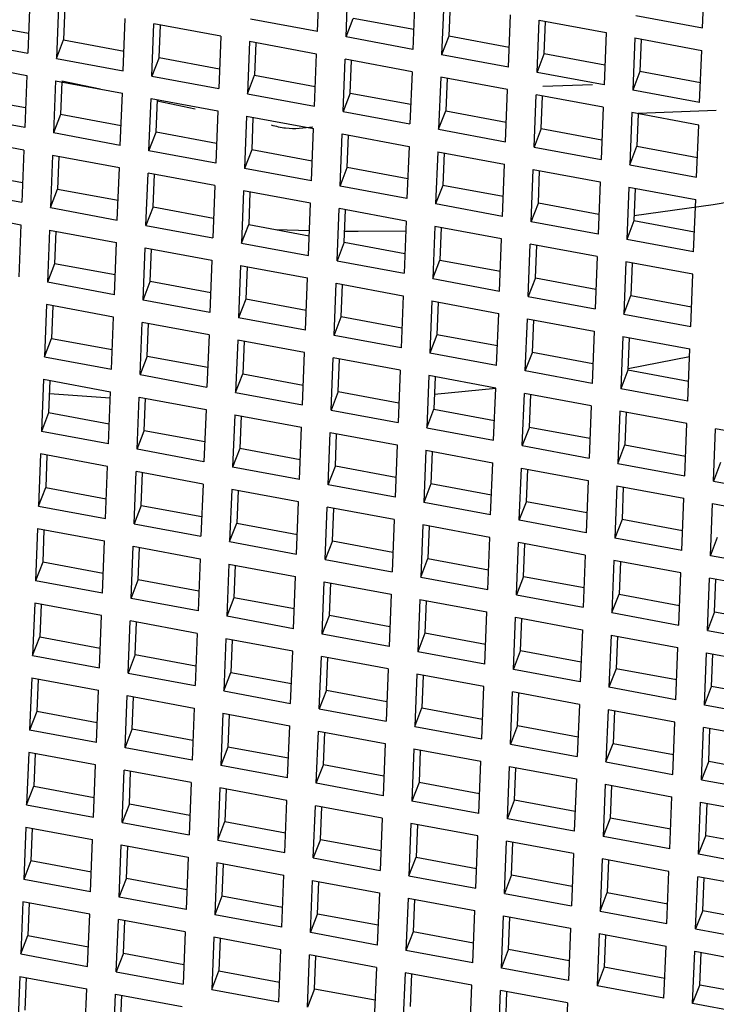
# Model space of a CAD drawing. Units: millimetres. Extents: x 3 to 2246, y 5 to 2245.
# Drawn here: x 1673 to 1677, y 609 to 614 of the extents above; entities that cross this region are included whole.
import ezdxf

# ---------------------------------------------------------------- set-up
doc = ezdxf.new("R2010")
doc.units = ezdxf.units.MM

msp = doc.modelspace()

# ---------------------------------------------------------------- linework, layer by layer
at = {"color": 7, "linetype": 'Continuous', "lineweight": 25}
for p, q in [((1674.8163, 613.5542), (1674.8269, 613.8193)), ((1676.7711, 613.5727), (1676.7816, 613.8378)), ((1674.9618, 613.5272), (1674.9723, 613.7922)), ((1673.357, 613.7107), (1673.3465, 613.4456)), ((1675.3118, 613.7292), (1675.3012, 613.4641)), ((1675.4573, 613.7022), (1675.4467, 613.4371)), ((1673.5025, 613.6837), (1673.4919, 613.4186)), ((1673.5348, 613.6777), (1673.5282, 613.5127)), ((1675.4896, 613.6962), (1675.483, 613.5313)), ((1673.0433, 613.6028), (1673.3504, 613.5458)), ((1673.8314, 613.3556), (1673.8419, 613.6206)), ((1674.8163, 613.5542), (1674.4769, 613.6172)), ((1674.9618, 613.5272), (1674.9981, 613.6213)), ((1675.3052, 613.5643), (1674.9981, 613.6213)), ((1675.7862, 613.3741), (1675.7967, 613.6392)), ((1675.9316, 613.3471), (1675.9422, 613.6122)), ((1675.9422, 613.6122), (1676.2816, 613.5491)), ((1675.9679, 613.4413), (1675.9745, 613.6062)), ((1676.4316, 613.6357), (1676.7711, 613.5727)), ((1673.9769, 613.3286), (1673.9874, 613.5936)), ((1674.3269, 613.5306), (1673.9874, 613.5936)), ((1674.0131, 613.4227), (1674.0197, 613.5876)), ((1676.2816, 613.5491), (1676.2711, 613.2841)), ((1673.007, 613.5086), (1673.3465, 613.4456)), ((1673.4919, 613.4186), (1673.5282, 613.5127)), ((1673.5282, 613.5127), (1673.8354, 613.4557)), ((1674.3269, 613.5306), (1674.3163, 613.2655)), ((1674.4723, 613.5036), (1674.4618, 613.2385)), ((1674.8118, 613.4406), (1674.4723, 613.5036)), ((1675.3012, 613.4641), (1674.9618, 613.5272)), ((1675.483, 613.5313), (1675.4467, 613.4371)), ((1675.7901, 613.4743), (1675.483, 613.5313)), ((1676.4271, 613.5221), (1676.4166, 613.2571)), ((1676.4271, 613.5221), (1676.7666, 613.4591)), ((1676.4594, 613.5161), (1676.4528, 613.3512)), ((1674.5046, 613.4976), (1674.4981, 613.3327)), ((1676.756, 613.194), (1676.7666, 613.4591)), ((1673.4919, 613.4186), (1673.8314, 613.3556)), ((1674.0131, 613.4227), (1673.9769, 613.3286)), ((1674.0131, 613.4227), (1674.3203, 613.3657)), ((1674.8012, 613.1755), (1674.8118, 613.4406)), ((1674.9467, 613.1485), (1674.9573, 613.4136)), ((1675.2967, 613.3505), (1674.9573, 613.4136)), ((1674.983, 613.2426), (1674.9896, 613.4076)), ((1675.7862, 613.3741), (1675.4467, 613.4371)), ((1675.9316, 613.3471), (1675.9679, 613.4413)), ((1676.2751, 613.3842), (1675.9679, 613.4413)), ((1673.0025, 613.395), (1673.3419, 613.332)), ((1675.2967, 613.3505), (1675.2862, 613.0855)), ((1676.4528, 613.3512), (1676.4166, 613.2571)), ((1676.76, 613.2942), (1676.4528, 613.3512)), ((1673.3419, 613.332), (1673.3314, 613.0669)), ((1673.4874, 613.305), (1673.4769, 613.0399)), ((1673.4874, 613.305), (1673.8269, 613.242)), ((1673.5197, 613.299), (1673.5131, 613.1341)), ((1673.7144, 613.2616), (1673.5198, 613.3026)), ((1673.9769, 613.3286), (1674.3163, 613.2655)), ((1674.4618, 613.2385), (1674.4981, 613.3327)), ((1674.4981, 613.3327), (1674.8052, 613.2756)), ((1675.4422, 613.3235), (1675.4316, 613.0585)), ((1675.7816, 613.2605), (1675.4422, 613.3235)), ((1675.4745, 613.3175), (1675.4679, 613.1526)), ((1676.2711, 613.2841), (1675.9316, 613.3471)), ((1675.7711, 612.9954), (1675.7816, 613.2605)), ((1676.2131, 613.2843), (1675.9613, 613.2764)), ((1676.756, 613.194), (1676.4166, 613.2571)), ((1673.3354, 613.1671), (1673.0282, 613.2241)), ((1673.8163, 612.9769), (1673.8269, 613.242)), ((1673.9618, 612.9499), (1673.9723, 613.215)), ((1673.9723, 613.215), (1674.3118, 613.1519)), ((1673.9981, 613.044), (1674.0046, 613.209)), ((1674.197, 613.1601), (1674.0043, 613.2006)), ((1674.4618, 613.2385), (1674.8012, 613.1755)), ((1674.983, 613.2426), (1674.9467, 613.1485)), ((1674.983, 613.2426), (1675.2901, 613.1856)), ((1675.9166, 612.9684), (1675.9271, 613.2335)), ((1676.2666, 613.1705), (1675.9271, 613.2335)), ((1675.9528, 613.0626), (1675.9594, 613.2275)), ((1674.3118, 613.1519), (1674.3012, 612.8869)), ((1675.4316, 613.0585), (1675.4679, 613.1526)), ((1675.4679, 613.1526), (1675.7751, 613.0956)), ((1676.2666, 613.1705), (1676.256, 612.9054)), ((1676.8404, 613.1548), (1676.4444, 613.1383)), ((1673.3314, 613.0669), (1672.9919, 613.1299)), ((1673.5131, 613.1341), (1673.4769, 613.0399)), ((1673.8203, 613.077), (1673.5131, 613.1341)), ((1674.4573, 613.1249), (1674.4467, 612.8598)), ((1674.4573, 613.1249), (1674.7967, 613.0619)), ((1674.4896, 613.1189), (1674.483, 612.954)), ((1674.9467, 613.1485), (1675.2862, 613.0855)), ((1676.412, 613.1435), (1676.4015, 612.8784)), ((1676.7515, 613.0804), (1676.412, 613.1435)), ((1676.4443, 613.1375), (1676.4378, 612.9725)), ((1674.7862, 612.7968), (1674.7967, 613.0619)), ((1675.4316, 613.0585), (1675.7711, 612.9954)), ((1675.9528, 613.0626), (1675.9166, 612.9684)), ((1675.9528, 613.0626), (1676.26, 613.0055)), ((1676.7409, 612.8154), (1676.7515, 613.0804)), ((1673.3269, 612.9533), (1672.9874, 613.0163)), ((1673.8163, 612.9769), (1673.4769, 613.0399)), ((1673.9618, 612.9499), (1673.9981, 613.044)), ((1674.3052, 612.987), (1673.9981, 613.044)), ((1674.9316, 612.7698), (1674.9422, 613.0349)), ((1674.9422, 613.0349), (1675.2816, 612.9719)), ((1674.9679, 612.864), (1674.9745, 613.0289)), ((1673.3269, 612.9533), (1673.3163, 612.6882)), ((1674.3012, 612.8869), (1673.9618, 612.9499)), ((1674.483, 612.954), (1674.4467, 612.8598)), ((1674.7901, 612.897), (1674.483, 612.954)), ((1675.2816, 612.9719), (1675.2711, 612.7068)), ((1675.9166, 612.9684), (1676.256, 612.9054)), ((1676.4015, 612.8784), (1676.4378, 612.9725)), ((1676.4378, 612.9725), (1676.7449, 612.9155)), ((1673.4723, 612.9263), (1673.4618, 612.6612)), ((1673.8118, 612.8633), (1673.4723, 612.9263)), ((1673.5046, 612.9203), (1673.4981, 612.7554)), ((1675.4271, 612.9449), (1675.4166, 612.6798)), ((1675.4271, 612.9449), (1675.7666, 612.8818)), ((1675.4594, 612.9389), (1675.4528, 612.7739)), ((1673.8012, 612.5982), (1673.8118, 612.8633)), ((1674.7862, 612.7968), (1674.4467, 612.8598)), ((1674.9316, 612.7698), (1674.9679, 612.864)), ((1675.2751, 612.8069), (1674.9679, 612.864)), ((1675.756, 612.6168), (1675.7666, 612.8818)), ((1675.9015, 612.5897), (1675.912, 612.8548)), ((1675.912, 612.8548), (1676.2515, 612.7918)), ((1675.9378, 612.6839), (1675.9443, 612.8488)), ((1676.4015, 612.8784), (1676.7409, 612.8154)), ((1673.0131, 612.8454), (1673.3203, 612.7884)), ((1673.9467, 612.5712), (1673.9573, 612.8363)), ((1674.2967, 612.7733), (1673.9573, 612.8363)), ((1673.983, 612.6654), (1673.9896, 612.8303)), ((1672.9769, 612.7513), (1673.3163, 612.6882)), ((1673.4618, 612.6612), (1673.4981, 612.7554)), ((1673.4981, 612.7554), (1673.8052, 612.6984)), ((1674.2967, 612.7733), (1674.2862, 612.5082)), ((1675.2711, 612.7068), (1674.9316, 612.7698)), ((1675.4528, 612.7739), (1675.4166, 612.6798)), ((1675.76, 612.7169), (1675.4528, 612.7739)), ((1676.2515, 612.7918), (1676.2409, 612.5267)), ((1676.397, 612.7648), (1676.3864, 612.4997)), ((1676.397, 612.7648), (1676.7364, 612.7018)), ((1676.4292, 612.7588), (1676.4227, 612.5939)), ((1674.4422, 612.7462), (1674.4316, 612.4812)), ((1674.7816, 612.6832), (1674.4422, 612.7462)), ((1674.4745, 612.7402), (1674.4679, 612.5753)), ((1676.7258, 612.4367), (1676.7364, 612.7018)), ((1673.4618, 612.6612), (1673.8012, 612.5982)), ((1673.983, 612.6654), (1673.9467, 612.5712)), ((1673.983, 612.6654), (1674.2901, 612.6083)), ((1674.7711, 612.4181), (1674.7816, 612.6832)), ((1674.9166, 612.3911), (1674.9271, 612.6562)), ((1675.2666, 612.5932), (1674.9271, 612.6562)), ((1674.9528, 612.4853), (1674.9594, 612.6502)), ((1675.756, 612.6168), (1675.4166, 612.6798)), ((1675.9015, 612.5897), (1675.9378, 612.6839)), ((1676.2449, 612.6269), (1675.9378, 612.6839)), ((1672.9723, 612.6377), (1673.3118, 612.5746)), ((1673.3118, 612.5746), (1673.3012, 612.3096)), ((1673.9467, 612.5712), (1674.2862, 612.5082)), ((1674.4316, 612.4812), (1674.4679, 612.5753)), ((1674.4679, 612.5753), (1674.7751, 612.5183)), ((1674.6068, 612.5495), (1674.7761, 612.5446)), ((1675.2666, 612.5932), (1675.256, 612.3281)), ((1675.412, 612.5662), (1675.4015, 612.3011)), ((1675.7515, 612.5031), (1675.412, 612.5662)), ((1675.4443, 612.5602), (1675.4378, 612.3953)), ((1676.2409, 612.5267), (1675.9015, 612.5897)), ((1676.4227, 612.5939), (1676.3864, 612.4997)), ((1676.7298, 612.5368), (1676.4227, 612.5939)), ((1673.4573, 612.5476), (1673.4467, 612.2826)), ((1673.4573, 612.5476), (1673.7967, 612.4846)), ((1673.4896, 612.5416), (1673.483, 612.3767)), ((1675.7409, 612.2381), (1675.7515, 612.5031)), ((1676.7258, 612.4367), (1676.3864, 612.4997)), ((1673.7862, 612.2195), (1673.7967, 612.4846)), ((1673.9316, 612.1925), (1673.9422, 612.4576)), ((1673.9422, 612.4576), (1674.2816, 612.3946)), ((1673.9679, 612.2867), (1673.9745, 612.4516)), ((1674.4316, 612.4812), (1674.7711, 612.4181)), ((1674.9528, 612.4853), (1674.9166, 612.3911)), ((1674.9528, 612.4853), (1675.26, 612.4283)), ((1675.8864, 612.2111), (1675.897, 612.4761)), ((1676.2364, 612.4131), (1675.897, 612.4761)), ((1675.9227, 612.3052), (1675.9292, 612.4701)), ((1676.2364, 612.4131), (1676.2258, 612.148)), ((1673.483, 612.3767), (1673.4467, 612.2826)), ((1673.7901, 612.3197), (1673.483, 612.3767)), ((1674.2816, 612.3946), (1674.2711, 612.1295)), ((1674.4271, 612.3676), (1674.4166, 612.1025)), ((1674.4271, 612.3676), (1674.7666, 612.3045)), ((1674.4594, 612.3616), (1674.4528, 612.1966)), ((1674.9166, 612.3911), (1675.256, 612.3281)), ((1675.4015, 612.3011), (1675.4378, 612.3953)), ((1675.4378, 612.3953), (1675.7449, 612.3382)), ((1676.3819, 612.3861), (1676.3713, 612.121)), ((1676.7213, 612.3231), (1676.3819, 612.3861)), ((1676.4142, 612.3801), (1676.4076, 612.2152)), ((1674.756, 612.0395), (1674.7666, 612.3045)), ((1675.4015, 612.3011), (1675.7409, 612.2381)), ((1675.9227, 612.3052), (1675.8864, 612.2111)), ((1675.9227, 612.3052), (1676.2298, 612.2482)), ((1676.7108, 612.058), (1676.7213, 612.3231)), ((1673.7862, 612.2195), (1673.4467, 612.2826)), ((1673.9316, 612.1925), (1673.9679, 612.2867)), ((1674.2751, 612.2296), (1673.9679, 612.2867)), ((1674.9015, 612.0125), (1674.912, 612.2775)), ((1674.912, 612.2775), (1675.2515, 612.2145)), ((1674.9378, 612.1066), (1674.9443, 612.2715)), ((1675.2515, 612.2145), (1675.2409, 611.9494)), ((1675.8864, 612.2111), (1676.2258, 612.148)), ((1676.3713, 612.121), (1676.4076, 612.2152)), ((1676.4076, 612.2152), (1676.7148, 612.1582)), ((1673.4422, 612.169), (1673.4316, 611.9039)), ((1673.7816, 612.1059), (1673.4422, 612.169)), ((1673.4745, 612.163), (1673.4679, 611.998)), ((1674.2711, 612.1295), (1673.9316, 612.1925)), ((1674.4528, 612.1966), (1674.4166, 612.1025)), ((1674.76, 612.1396), (1674.4528, 612.1966)), ((1675.397, 612.1875), (1675.3864, 611.9224)), ((1675.397, 612.1875), (1675.7364, 612.1245)), ((1675.4292, 612.1815), (1675.4227, 612.0166)), ((1673.7711, 611.8409), (1673.7816, 612.1059)), ((1674.756, 612.0395), (1674.4166, 612.1025)), ((1674.9015, 612.0125), (1674.9378, 612.1066)), ((1675.2449, 612.0496), (1674.9378, 612.1066)), ((1675.7258, 611.8594), (1675.7364, 612.1245)), ((1676.3713, 612.121), (1676.7108, 612.058)), ((1673.9166, 611.8138), (1673.9271, 612.0789)), ((1674.2666, 612.0159), (1673.9271, 612.0789)), ((1673.9528, 611.908), (1673.9594, 612.0729)), ((1675.8713, 611.8324), (1675.8819, 612.0975)), ((1675.8819, 612.0975), (1676.2213, 612.0344)), ((1675.9076, 611.9265), (1675.9142, 612.0915)), ((1674.2666, 612.0159), (1674.256, 611.7508)), ((1675.2409, 611.9494), (1674.9015, 612.0125)), ((1675.4227, 612.0166), (1675.3864, 611.9224)), ((1675.7298, 611.9595), (1675.4227, 612.0166)), ((1676.2213, 612.0344), (1676.2108, 611.7694)), ((1676.3668, 612.0074), (1676.3562, 611.7424)), ((1676.3668, 612.0074), (1676.7062, 611.9444)), ((1676.3991, 612.0014), (1676.3925, 611.8365)), ((1673.4316, 611.9039), (1673.4679, 611.998)), ((1673.4679, 611.998), (1673.7751, 611.941)), ((1674.412, 611.9889), (1674.4015, 611.7238)), ((1674.7515, 611.9259), (1674.412, 611.9889)), ((1674.4443, 611.9829), (1674.4378, 611.818)), ((1673.4316, 611.9039), (1673.7711, 611.8409)), ((1673.9528, 611.908), (1673.9166, 611.8138)), ((1673.9528, 611.908), (1674.26, 611.851)), ((1674.7409, 611.6608), (1674.7515, 611.9259)), ((1675.7258, 611.8594), (1675.3864, 611.9224)), ((1675.8713, 611.8324), (1675.9076, 611.9265)), ((1676.2148, 611.8695), (1675.9076, 611.9265)), ((1676.3928, 611.8443), (1676.7047, 611.906)), ((1676.6957, 611.6793), (1676.7062, 611.9444)), ((1674.8864, 611.6338), (1674.897, 611.8989)), ((1675.2364, 611.8358), (1674.897, 611.8989)), ((1674.9227, 611.7279), (1674.9292, 611.8929)), ((1673.9166, 611.8138), (1674.256, 611.7508)), ((1674.4015, 611.7238), (1674.4378, 611.818)), ((1674.4378, 611.818), (1674.7449, 611.7609)), ((1675.2364, 611.8358), (1675.2258, 611.5708)), ((1675.3819, 611.8088), (1675.3713, 611.5437)), ((1675.7213, 611.7458), (1675.3819, 611.8088)), ((1675.4142, 611.8028), (1675.4076, 611.6379)), ((1676.2108, 611.7694), (1675.8713, 611.8324)), ((1676.3925, 611.8365), (1676.3562, 611.7424)), ((1676.6997, 611.7795), (1676.3925, 611.8365)), ((1673.4271, 611.7903), (1673.4166, 611.5252)), ((1673.4271, 611.7903), (1673.7666, 611.7273)), ((1673.4594, 611.7843), (1673.4528, 611.6194)), ((1673.4568, 611.7186), (1673.7653, 611.6964)), ((1673.756, 611.4622), (1673.7666, 611.7273)), ((1673.9015, 611.4352), (1673.912, 611.7002)), ((1673.912, 611.7002), (1674.2515, 611.6372)), ((1674.4015, 611.7238), (1674.7409, 611.6608)), ((1674.9227, 611.7279), (1674.8864, 611.6338)), ((1674.9227, 611.7279), (1675.2298, 611.6709)), ((1675.4107, 611.7148), (1675.7213, 611.7455)), ((1675.7108, 611.4807), (1675.7213, 611.7458)), ((1675.8562, 611.4537), (1675.8668, 611.7188)), ((1676.2062, 611.6558), (1675.8668, 611.7188)), ((1675.8925, 611.5479), (1675.8991, 611.7128)), ((1676.6957, 611.6793), (1676.3562, 611.7424)), ((1673.9378, 611.5293), (1673.9443, 611.6942)), ((1676.2062, 611.6558), (1676.1957, 611.3907)), ((1673.4528, 611.6194), (1673.4166, 611.5252)), ((1673.76, 611.5623), (1673.4528, 611.6194)), ((1674.2515, 611.6372), (1674.2409, 611.3721)), ((1674.397, 611.6102), (1674.3864, 611.3451)), ((1674.397, 611.6102), (1674.7364, 611.5472)), ((1674.4292, 611.6042), (1674.4227, 611.4393)), ((1674.8864, 611.6338), (1675.2258, 611.5708)), ((1675.3713, 611.5437), (1675.4076, 611.6379)), ((1675.4076, 611.6379), (1675.7148, 611.5809)), ((1676.3517, 611.6287), (1676.3412, 611.3637)), ((1676.6912, 611.5657), (1676.3517, 611.6287)), ((1676.384, 611.6228), (1676.3774, 611.4578)), ((1676.6806, 611.3006), (1676.6912, 611.5657)), ((1673.756, 611.4622), (1673.4166, 611.5252)), ((1673.9015, 611.4352), (1673.9378, 611.5293)), ((1674.2449, 611.4723), (1673.9378, 611.5293)), ((1674.7258, 611.2821), (1674.7364, 611.5472)), ((1674.8713, 611.2551), (1674.8819, 611.5202)), ((1674.8819, 611.5202), (1675.2213, 611.4571)), ((1674.9076, 611.3493), (1674.9142, 611.5142)), ((1675.3713, 611.5437), (1675.7108, 611.4807)), ((1675.8925, 611.5479), (1675.8562, 611.4537)), ((1675.8925, 611.5479), (1676.1997, 611.4908)), ((1676.8261, 611.2736), (1676.8366, 611.5387)), ((1677.1761, 611.4757), (1676.8366, 611.5387)), ((1675.2213, 611.4571), (1675.2108, 611.1921)), ((1675.8562, 611.4537), (1676.1957, 611.3907)), ((1676.3412, 611.3637), (1676.3774, 611.4578)), ((1676.3774, 611.4578), (1676.6846, 611.4008)), ((1673.412, 611.4116), (1673.4015, 611.1465)), ((1673.7515, 611.3486), (1673.412, 611.4116)), ((1673.4443, 611.4056), (1673.4378, 611.2407)), ((1674.2409, 611.3721), (1673.9015, 611.4352)), ((1674.4227, 611.4393), (1674.3864, 611.3451)), ((1674.7298, 611.3823), (1674.4227, 611.4393)), ((1675.3668, 611.4301), (1675.3562, 611.1651)), ((1675.3668, 611.4301), (1675.7062, 611.3671)), ((1675.3991, 611.4241), (1675.3925, 611.2592)), ((1675.6957, 611.102), (1675.7062, 611.3671)), ((1676.3412, 611.3637), (1676.6806, 611.3006)), ((1676.8624, 611.3678), (1676.8261, 611.2736)), ((1673.7409, 611.0835), (1673.7515, 611.3486)), ((1673.8864, 611.0565), (1673.897, 611.3216)), ((1674.2364, 611.2585), (1673.897, 611.3216)), ((1673.9227, 611.1506), (1673.9292, 611.3156)), ((1674.7258, 611.2821), (1674.3864, 611.3451)), ((1674.8713, 611.2551), (1674.9076, 611.3493)), ((1675.2148, 611.2922), (1674.9076, 611.3493)), ((1675.8412, 611.075), (1675.8517, 611.3401)), ((1675.8517, 611.3401), (1676.1912, 611.2771)), ((1675.8774, 611.1692), (1675.884, 611.3341)), ((1674.2364, 611.2585), (1674.2258, 610.9935)), ((1675.2108, 611.1921), (1674.8713, 611.2551)), ((1675.3925, 611.2592), (1675.3562, 611.1651)), ((1675.6997, 611.2022), (1675.3925, 611.2592)), ((1676.1912, 611.2771), (1676.1806, 611.012)), ((1676.8261, 611.2736), (1677.1655, 611.2106)), ((1673.4015, 611.1465), (1673.4378, 611.2407)), ((1673.4378, 611.2407), (1673.7449, 611.1836)), ((1674.3819, 611.2315), (1674.3713, 610.9665)), ((1674.7213, 611.1685), (1674.3819, 611.2315)), ((1674.4142, 611.2255), (1674.4076, 611.0606)), ((1676.3366, 611.2501), (1676.3261, 610.985)), ((1676.3366, 611.2501), (1676.6761, 611.187)), ((1676.3689, 611.2441), (1676.3624, 611.0791)), ((1673.9227, 611.1506), (1673.8864, 611.0565)), ((1673.9227, 611.1506), (1674.2298, 611.0936)), ((1674.7108, 610.9034), (1674.7213, 611.1685)), ((1675.6957, 611.102), (1675.3562, 611.1651)), ((1675.8412, 611.075), (1675.8774, 611.1692)), ((1676.1846, 611.1122), (1675.8774, 611.1692)), ((1676.6655, 610.922), (1676.6761, 611.187)), ((1676.811, 610.895), (1676.8216, 611.16)), ((1676.8216, 611.16), (1677.161, 611.097)), ((1673.4015, 611.1465), (1673.7409, 611.0835)), ((1674.8562, 610.8764), (1674.8668, 611.1415)), ((1675.2062, 611.0785), (1674.8668, 611.1415)), ((1674.8925, 610.9706), (1674.8991, 611.1355)), ((1673.8864, 611.0565), (1674.2258, 610.9935)), ((1674.3713, 610.9665), (1674.4076, 611.0606)), ((1674.4076, 611.0606), (1674.7148, 611.0036)), ((1675.2062, 611.0785), (1675.1957, 610.8134)), ((1675.3517, 611.0515), (1675.3412, 610.7864)), ((1675.6912, 610.9884), (1675.3517, 611.0515)), ((1676.1806, 611.012), (1675.8412, 611.075)), ((1676.3624, 611.0791), (1676.3261, 610.985)), ((1676.6695, 611.0221), (1676.3624, 611.0791)), ((1673.397, 611.0329), (1673.3864, 610.7678)), ((1673.397, 611.0329), (1673.7364, 610.9699)), ((1673.4292, 611.0269), (1673.4227, 610.862)), ((1675.384, 611.0455), (1675.3774, 610.8805)), ((1673.7258, 610.7048), (1673.7364, 610.9699)), ((1674.3713, 610.9665), (1674.7108, 610.9034)), ((1674.8925, 610.9706), (1674.8562, 610.8764)), ((1674.8925, 610.9706), (1675.1997, 610.9135)), ((1675.6806, 610.7234), (1675.6912, 610.9884)), ((1675.8261, 610.6964), (1675.8366, 610.9614)), ((1676.1761, 610.8984), (1675.8366, 610.9614)), ((1675.8624, 610.7905), (1675.8689, 610.9554)), ((1676.6655, 610.922), (1676.3261, 610.985)), ((1676.811, 610.895), (1676.8473, 610.9891)), ((1673.8713, 610.6778), (1673.8819, 610.9429)), ((1673.8819, 610.9429), (1674.2213, 610.8799)), ((1673.9076, 610.772), (1673.9142, 610.9369)), ((1673.4227, 610.862), (1673.3864, 610.7678)), ((1673.7298, 610.805), (1673.4227, 610.862)), ((1674.2213, 610.8799), (1674.2108, 610.6148)), ((1674.3668, 610.8529), (1674.3562, 610.5878)), ((1674.3668, 610.8529), (1674.7062, 610.7898)), ((1674.8562, 610.8764), (1675.1957, 610.8134)), ((1675.3412, 610.7864), (1675.3774, 610.8805)), ((1675.3774, 610.8805), (1675.6846, 610.8235)), ((1676.1761, 610.8984), (1676.1655, 610.6333)), ((1676.3216, 610.8714), (1676.311, 610.6063)), ((1676.661, 610.8084), (1676.3216, 610.8714)), ((1676.3539, 610.8654), (1676.3473, 610.7005)), ((1677.1505, 610.8319), (1676.811, 610.895)), ((1674.3991, 610.8469), (1674.3925, 610.6819)), ((1676.6505, 610.5433), (1676.661, 610.8084)), ((1673.7258, 610.7048), (1673.3864, 610.7678)), ((1673.8713, 610.6778), (1673.9076, 610.772)), ((1674.2148, 610.7149), (1673.9076, 610.772)), ((1674.6957, 610.5248), (1674.7062, 610.7898)), ((1674.8412, 610.4977), (1674.8517, 610.7628)), ((1674.8517, 610.7628), (1675.1912, 610.6998)), ((1674.8774, 610.5919), (1674.884, 610.7568)), ((1675.3412, 610.7864), (1675.6806, 610.7234)), ((1675.8624, 610.7905), (1675.8261, 610.6964)), ((1675.8624, 610.7905), (1676.1695, 610.7335)), ((1676.7959, 610.5163), (1676.8065, 610.7814)), ((1677.1459, 610.7183), (1676.8065, 610.7814)), ((1676.8322, 610.6104), (1676.8388, 610.7754)), ((1673.3819, 610.6542), (1673.3713, 610.3892)), ((1673.7213, 610.5912), (1673.3819, 610.6542)), ((1674.2108, 610.6148), (1673.8713, 610.6778)), ((1674.3925, 610.6819), (1674.3562, 610.5878)), ((1674.6997, 610.6249), (1674.3925, 610.6819)), ((1675.1912, 610.6998), (1675.1806, 610.4347)), ((1675.3366, 610.6728), (1675.3261, 610.4077)), ((1675.3366, 610.6728), (1675.6761, 610.6098)), ((1675.3689, 610.6668), (1675.3624, 610.5019)), ((1675.8261, 610.6964), (1676.1655, 610.6333)), ((1676.311, 610.6063), (1676.3473, 610.7005)), ((1676.3473, 610.7005), (1676.6545, 610.6434)), ((1673.4142, 610.6482), (1673.4076, 610.4833)), ((1675.6655, 610.3447), (1675.6761, 610.6098)), ((1676.311, 610.6063), (1676.6505, 610.5433)), ((1676.8322, 610.6104), (1676.7959, 610.5163)), ((1676.8322, 610.6104), (1677.1394, 610.5534)), ((1673.7108, 610.3261), (1673.7213, 610.5912)), ((1673.8562, 610.2991), (1673.8668, 610.5642)), ((1674.2062, 610.5012), (1673.8668, 610.5642)), ((1673.8925, 610.3933), (1673.8991, 610.5582)), ((1674.6957, 610.5248), (1674.3562, 610.5878)), ((1674.8412, 610.4977), (1674.8774, 610.5919)), ((1675.1846, 610.5349), (1674.8774, 610.5919)), ((1675.811, 610.3177), (1675.8216, 610.5827)), ((1675.8216, 610.5827), (1676.161, 610.5197)), ((1675.8473, 610.4118), (1675.8539, 610.5768)), ((1674.2062, 610.5012), (1674.1957, 610.2361)), ((1675.3624, 610.5019), (1675.3261, 610.4077)), ((1675.6695, 610.4448), (1675.3624, 610.5019)), ((1676.161, 610.5197), (1676.1505, 610.2546)), ((1676.7959, 610.5163), (1677.1354, 610.4533)), ((1673.3713, 610.3892), (1673.4076, 610.4833)), ((1673.4076, 610.4833), (1673.7148, 610.4263)), ((1674.3517, 610.4742), (1674.3412, 610.2091)), ((1674.6912, 610.4111), (1674.3517, 610.4742)), ((1674.384, 610.4682), (1674.3774, 610.3033)), ((1675.1806, 610.4347), (1674.8412, 610.4977)), ((1676.3065, 610.4927), (1676.2959, 610.2276)), ((1676.3065, 610.4927), (1676.6459, 610.4297)), ((1676.3388, 610.4867), (1676.3322, 610.3218)), ((1674.6806, 610.1461), (1674.6912, 610.4111)), ((1675.6655, 610.3447), (1675.3261, 610.4077)), ((1675.811, 610.3177), (1675.8473, 610.4118)), ((1676.1545, 610.3548), (1675.8473, 610.4118)), ((1676.6354, 610.1646), (1676.6459, 610.4297)), ((1676.7809, 610.1376), (1676.7914, 610.4027)), ((1676.7914, 610.4027), (1677.1309, 610.3397)), ((1673.3713, 610.3892), (1673.7108, 610.3261)), ((1673.8925, 610.3933), (1673.8562, 610.2991)), ((1673.8925, 610.3933), (1674.1997, 610.3363)), ((1674.8261, 610.1191), (1674.8366, 610.3841)), ((1675.1761, 610.3211), (1674.8366, 610.3841)), ((1674.8624, 610.2132), (1674.8689, 610.3781)), ((1676.8171, 610.2318), (1676.8237, 610.3967)), ((1674.3412, 610.2091), (1674.3774, 610.3033)), ((1674.3774, 610.3033), (1674.6846, 610.2462)), ((1675.1761, 610.3211), (1675.1655, 610.056)), ((1676.1505, 610.2546), (1675.811, 610.3177)), ((1676.3322, 610.3218), (1676.2959, 610.2276)), ((1676.6394, 610.2648), (1676.3322, 610.3218)), ((1673.3668, 610.2756), (1673.3562, 610.0105)), ((1673.3668, 610.2756), (1673.7062, 610.2125)), ((1673.3991, 610.2696), (1673.3925, 610.1046)), ((1673.8562, 610.2991), (1674.1957, 610.2361)), ((1675.3216, 610.2941), (1675.311, 610.029)), ((1675.661, 610.2311), (1675.3216, 610.2941)), ((1675.3539, 610.2881), (1675.3473, 610.1232)), ((1673.6957, 609.9475), (1673.7062, 610.2125)), ((1674.3412, 610.2091), (1674.6806, 610.1461)), ((1674.8624, 610.2132), (1674.8261, 610.1191)), ((1674.8624, 610.2132), (1675.1695, 610.1562)), ((1675.6505, 609.966), (1675.661, 610.2311)), ((1675.7959, 609.939), (1675.8065, 610.2041)), ((1676.1459, 610.141), (1675.8065, 610.2041)), ((1676.6354, 610.1646), (1676.2959, 610.2276)), ((1676.7809, 610.1376), (1676.8171, 610.2318)), ((1677.1243, 610.1747), (1676.8171, 610.2318)), ((1673.8412, 609.9205), (1673.8517, 610.1855)), ((1673.8517, 610.1855), (1674.1912, 610.1225)), ((1673.8774, 610.0146), (1673.884, 610.1795)), ((1675.8322, 610.0331), (1675.8388, 610.1981)), ((1673.3925, 610.1046), (1673.3562, 610.0105)), ((1673.6997, 610.0476), (1673.3925, 610.1046)), ((1674.1912, 610.1225), (1674.1806, 609.8574)), ((1674.8261, 610.1191), (1675.1655, 610.056)), ((1675.311, 610.029), (1675.3473, 610.1232)), ((1675.3473, 610.1232), (1675.6545, 610.0662)), ((1676.1459, 610.141), (1676.1354, 609.876)), ((1676.2914, 610.114), (1676.2809, 609.849)), ((1676.6309, 610.051), (1676.2914, 610.114)), ((1676.3237, 610.108), (1676.3171, 609.9431)), ((1677.1203, 610.0746), (1676.7809, 610.1376)), ((1674.3366, 610.0955), (1674.3261, 609.8304)), ((1674.3366, 610.0955), (1674.6761, 610.0325)), ((1674.3689, 610.0895), (1674.3624, 609.9246)), ((1673.6957, 609.9475), (1673.3562, 610.0105)), ((1673.8412, 609.9205), (1673.8774, 610.0146)), ((1674.1846, 609.9576), (1673.8774, 610.0146)), ((1674.6655, 609.7674), (1674.6761, 610.0325)), ((1674.811, 609.7404), (1674.8216, 610.0055)), ((1674.8216, 610.0055), (1675.161, 609.9424)), ((1675.311, 610.029), (1675.6505, 609.966)), ((1675.8322, 610.0331), (1675.7959, 609.939)), ((1675.8322, 610.0331), (1676.1394, 609.9761)), ((1676.6203, 609.7859), (1676.6309, 610.051)), ((1676.7658, 609.7589), (1676.7763, 610.024)), ((1677.1158, 609.961), (1676.7763, 610.024)), ((1676.8021, 609.8531), (1676.8086, 610.018)), ((1674.8473, 609.8345), (1674.8539, 609.9995)), ((1674.1806, 609.8574), (1673.8412, 609.9205)), ((1674.3624, 609.9246), (1674.3261, 609.8304)), ((1674.6695, 609.8675), (1674.3624, 609.9246)), ((1675.161, 609.9424), (1675.1505, 609.6774)), ((1675.3065, 609.9154), (1675.2959, 609.6504)), ((1675.3065, 609.9154), (1675.6459, 609.8524)), ((1675.3388, 609.9094), (1675.3322, 609.7445)), ((1675.7959, 609.939), (1676.1354, 609.876)), ((1676.2809, 609.849), (1676.3171, 609.9431)), ((1676.3171, 609.9431), (1676.6243, 609.8861)), ((1673.3517, 609.8969), (1673.3412, 609.6318)), ((1673.6912, 609.8339), (1673.3517, 609.8969)), ((1673.384, 609.8909), (1673.3774, 609.726)), ((1675.6354, 609.5873), (1675.6459, 609.8524)), ((1676.8021, 609.8531), (1676.7658, 609.7589)), ((1676.8021, 609.8531), (1677.1092, 609.796)), ((1673.6806, 609.5688), (1673.6912, 609.8339)), ((1673.8261, 609.5418), (1673.8366, 609.8069)), ((1674.1761, 609.7438), (1673.8366, 609.8069)), ((1674.6655, 609.7674), (1674.3261, 609.8304)), ((1674.811, 609.7404), (1674.8473, 609.8345)), ((1675.1545, 609.7775), (1674.8473, 609.8345)), ((1675.7809, 609.5603), (1675.7914, 609.8254)), ((1675.7914, 609.8254), (1676.1309, 609.7624)), ((1675.8171, 609.6545), (1675.8237, 609.8194)), ((1676.2809, 609.849), (1676.6203, 609.7859)), ((1673.8624, 609.6359), (1673.8689, 609.8009)), ((1676.1309, 609.7624), (1676.1203, 609.4973)), ((1676.7658, 609.7589), (1677.1052, 609.6959)), ((1673.3412, 609.6318), (1673.3774, 609.726)), ((1673.3774, 609.726), (1673.6846, 609.6689)), ((1674.1761, 609.7438), (1674.1655, 609.4788)), ((1674.3216, 609.7168), (1674.311, 609.4517)), ((1674.661, 609.6538), (1674.3216, 609.7168)), ((1674.3539, 609.7108), (1674.3473, 609.5459)), ((1675.1505, 609.6774), (1674.811, 609.7404)), ((1675.3322, 609.7445), (1675.2959, 609.6504)), ((1675.6394, 609.6875), (1675.3322, 609.7445)), ((1676.2763, 609.7354), (1676.2658, 609.4703)), ((1676.2763, 609.7354), (1676.6158, 609.6723)), ((1676.3086, 609.7294), (1676.3021, 609.5644)), ((1674.6505, 609.3887), (1674.661, 609.6538)), ((1675.7809, 609.5603), (1675.8171, 609.6545)), ((1676.1243, 609.5974), (1675.8171, 609.6545)), ((1676.6052, 609.4073), (1676.6158, 609.6723)), ((1673.3412, 609.6318), (1673.6806, 609.5688)), ((1673.8624, 609.6359), (1673.8261, 609.5418)), ((1673.8624, 609.6359), (1674.1695, 609.5789)), ((1674.7959, 609.3617), (1674.8065, 609.6268)), ((1675.1459, 609.5638), (1674.8065, 609.6268)), ((1674.8322, 609.4559), (1674.8388, 609.6208)), ((1675.6354, 609.5873), (1675.2959, 609.6504)), ((1676.7507, 609.3802), (1676.7613, 609.6453)), ((1676.7613, 609.6453), (1677.1007, 609.5823)), ((1676.787, 609.4744), (1676.7936, 609.6393)), ((1675.1459, 609.5638), (1675.1354, 609.2987)), ((1676.1203, 609.4973), (1675.7809, 609.5603)), ((1676.3021, 609.5644), (1676.2658, 609.4703)), ((1676.6092, 609.5074), (1676.3021, 609.5644)), ((1673.3366, 609.5182), (1673.3261, 609.2531)), ((1673.3366, 609.5182), (1673.6761, 609.4552)), ((1673.3689, 609.5122), (1673.3624, 609.3473)), ((1673.8261, 609.5418), (1674.1655, 609.4788)), ((1674.311, 609.4517), (1674.3473, 609.5459)), ((1674.3473, 609.5459), (1674.6545, 609.4889)), ((1675.2914, 609.5367), (1675.2809, 609.2717)), ((1675.6309, 609.4737), (1675.2914, 609.5367)), ((1675.3237, 609.5308), (1675.3171, 609.3658)), ((1673.6655, 609.1901), (1673.6761, 609.4552)), ((1674.8322, 609.4559), (1674.7959, 609.3617)), ((1674.8322, 609.4559), (1675.1394, 609.3988)), ((1675.6203, 609.2086), (1675.6309, 609.4737)), ((1676.6052, 609.4073), (1676.2658, 609.4703)), ((1676.7507, 609.3802), (1676.787, 609.4744)), ((1677.0941, 609.4174), (1676.787, 609.4744)), ((1673.811, 609.1631), (1673.8216, 609.4282)), ((1673.8216, 609.4282), (1674.161, 609.3651)), ((1673.8473, 609.2573), (1673.8539, 609.4222)), ((1674.311, 609.4517), (1674.6505, 609.3887)), ((1675.7658, 609.1816), (1675.7763, 609.4467)), ((1676.1158, 609.3837), (1675.7763, 609.4467)), ((1675.8021, 609.2758), (1675.8086, 609.4407)), ((1674.161, 609.3651), (1674.1505, 609.1001)), ((1674.7959, 609.3617), (1675.1354, 609.2987)), ((1675.2809, 609.2717), (1675.3171, 609.3658)), ((1675.3171, 609.3658), (1675.6243, 609.3088)), ((1676.1158, 609.3837), (1676.1052, 609.1186)), ((1676.2613, 609.3567), (1676.2507, 609.0916)), ((1676.6007, 609.2937), (1676.2613, 609.3567)), ((1677.0902, 609.3172), (1676.7507, 609.3802)), ((1673.3624, 609.3473), (1673.3261, 609.2531)), ((1673.6695, 609.2903), (1673.3624, 609.3473)), ((1674.3065, 609.3381), (1674.2959, 609.0731)), ((1674.3065, 609.3381), (1674.6459, 609.2751)), ((1674.3388, 609.3321), (1674.3322, 609.1672)), ((1676.2936, 609.3507), (1676.287, 609.1858)), ((1673.6655, 609.1901), (1673.3261, 609.2531)), ((1673.811, 609.1631), (1673.8473, 609.2573)), ((1674.1545, 609.2002), (1673.8473, 609.2573)), ((1674.6354, 609.01), (1674.6459, 609.2751)), ((1675.2809, 609.2717), (1675.6203, 609.2086)), ((1675.8021, 609.2758), (1675.7658, 609.1816)), ((1675.8021, 609.2758), (1676.1092, 609.2188)), ((1676.5902, 609.0286), (1676.6007, 609.2937)), ((1676.7356, 609.0016), (1676.7462, 609.2666)), ((1677.0856, 609.2036), (1676.7462, 609.2666)), ((1676.7719, 609.0957), (1676.7785, 609.2606)), ((1674.7809, 608.983), (1674.7914, 609.2481)), ((1674.7914, 609.2481), (1675.1309, 609.1851)), ((1674.8171, 609.0772), (1674.8237, 609.2421)), ((1674.1505, 609.1001), (1673.811, 609.1631)), ((1674.3322, 609.1672), (1674.2959, 609.0731)), ((1674.6394, 609.1102), (1674.3322, 609.1672)), ((1675.1309, 609.1851), (1675.1203, 608.92)), ((1675.2763, 609.1581), (1675.2658, 608.893)), ((1675.2763, 609.1581), (1675.6158, 609.095)), ((1675.7658, 609.1816), (1676.1052, 609.1186)), ((1676.2507, 609.0916), (1676.287, 609.1858)), ((1676.287, 609.1858), (1676.5941, 609.1287)), ((1673.3216, 609.1395), (1673.311, 608.8745)), ((1673.661, 609.0765), (1673.3216, 609.1395)), ((1673.3539, 609.1335), (1673.3473, 608.9686)), ((1675.3086, 609.1521), (1675.3021, 608.9871)), ((1673.6505, 608.8114), (1673.661, 609.0765)), ((1674.6354, 609.01), (1674.2959, 609.0731)), ((1674.7809, 608.983), (1674.8171, 609.0772)), ((1675.1243, 609.0202), (1674.8171, 609.0772)), ((1675.6052, 608.83), (1675.6158, 609.095)), ((1675.7507, 608.803), (1675.7613, 609.068)), ((1675.7613, 609.068), (1676.1007, 609.005)), ((1675.787, 608.8971), (1675.7936, 609.062)), ((1676.2507, 609.0916), (1676.5902, 609.0286)), ((1676.7719, 609.0957), (1676.7356, 609.0016)), ((1676.7719, 609.0957), (1677.0791, 609.0387)), ((1673.7959, 608.7844), (1673.8065, 609.0495)), ((1674.1459, 608.9865), (1673.8065, 609.0495)), ((1673.8322, 608.8786), (1673.8388, 609.0435)), ((1676.1007, 609.005), (1676.0902, 608.7399)), ((1673.311, 608.8745), (1673.3473, 608.9686)), ((1673.3473, 608.9686), (1673.6545, 608.9116)), ((1674.1459, 608.9865), (1674.1354, 608.7214)), ((1674.2914, 608.9595), (1674.2809, 608.6944)), ((1674.6309, 608.8964), (1674.2914, 608.9595)), ((1674.3237, 608.9535), (1674.3171, 608.7885)), ((1675.1203, 608.92), (1674.7809, 608.983)), ((1675.3021, 608.9871), (1675.2658, 608.893)), ((1675.6092, 608.9301), (1675.3021, 608.9871)), ((1676.2462, 608.978), (1676.2356, 608.7129)), ((1676.2462, 608.978), (1676.5856, 608.915)), ((1676.2785, 608.972), (1676.2719, 608.8071)), ((1676.7356, 609.0016), (1677.0751, 608.9385)), ((1676.5751, 608.6499), (1676.5856, 608.915)), ((1673.311, 608.8745), (1673.6505, 608.8114)), ((1673.8322, 608.8786), (1673.7959, 608.7844)), ((1673.8322, 608.8786), (1674.1394, 608.8215)), ((1674.6203, 608.6314), (1674.6309, 608.8964)), ((1674.7658, 608.6044), (1674.7763, 608.8694)), ((1675.1158, 608.8064), (1674.7763, 608.8694)), ((1674.8021, 608.6985), (1674.8086, 608.8634)), ((1675.6052, 608.83), (1675.2658, 608.893)), ((1675.7507, 608.803), (1675.787, 608.8971)), ((1676.0941, 608.8401), (1675.787, 608.8971)), ((1676.7206, 608.6229), (1676.7311, 608.888)), ((1676.7311, 608.888), (1677.0706, 608.8249)), ((1676.7568, 608.717), (1676.7634, 608.882)), ((1675.1158, 608.8064), (1675.1052, 608.5413)), ((1676.0902, 608.7399), (1675.7507, 608.803)), ((1676.2719, 608.8071), (1676.2356, 608.7129)), ((1676.5791, 608.75), (1676.2719, 608.8071)), ((1673.3065, 608.7609), (1673.2959, 608.4958)), ((1673.3065, 608.7609), (1673.6459, 608.6978)), ((1673.3388, 608.7549), (1673.3322, 608.5899)), ((1673.7959, 608.7844), (1674.1354, 608.7214)), ((1674.2809, 608.6944), (1674.3171, 608.7885)), ((1674.3171, 608.7885), (1674.6243, 608.7315)), ((1675.2613, 608.7794), (1675.2507, 608.5143)), ((1675.6007, 608.7164), (1675.2613, 608.7794)), ((1675.2936, 608.7734), (1675.287, 608.6085)), ((1675.5902, 608.4513), (1675.6007, 608.7164)), ((1676.5751, 608.6499), (1676.2356, 608.7129)), ((1676.7206, 608.6229), (1676.7568, 608.717)), ((1677.064, 608.66), (1676.7568, 608.717)), ((1673.6354, 608.4328), (1673.6459, 608.6978)), ((1673.7809, 608.4057), (1673.7914, 608.6708)), ((1673.7914, 608.6708), (1674.1309, 608.6078)), ((1673.8171, 608.4999), (1673.8237, 608.6648)), ((1674.2809, 608.6944), (1674.6203, 608.6314)), ((1674.8021, 608.6985), (1674.7658, 608.6044)), ((1674.8021, 608.6985), (1675.1092, 608.6415)), ((1675.7356, 608.4243), (1675.7462, 608.6894)), ((1676.0856, 608.6263), (1675.7462, 608.6894)), ((1675.7719, 608.5184), (1675.7785, 608.6834)), ((1676.0856, 608.6263), (1676.0751, 608.3613)), ((1677.06, 608.5599), (1676.7206, 608.6229))]:
    msp.add_line(p, q, dxfattribs=at)
at = {"color": 7, "linetype": 'Continuous', "lineweight": 25, "flags": 128}
for points in [[(1676.4238, 612.622), (1676.824, 612.6772), (1676.9151, 612.6919)], [(1674.9551, 612.542), (1675.0236, 612.5416), (1675.2646, 612.5436)]]:
    msp.add_lwpolyline(points, dxfattribs=at)
at = {"color": 7, "linetype": 'Continuous', "lineweight": 25}
msp.add_open_spline([(1674.7932, 613.0695), (1674.7476, 613.0636), (1674.6791, 613.0548), (1674.607, 613.0729), (1674.5828, 613.0789)], degree=3, knots=[0, 0, 0, 0, 0.665058, 1, 1, 1, 1], dxfattribs=at)

doc.saveas('drawing.dxf')
